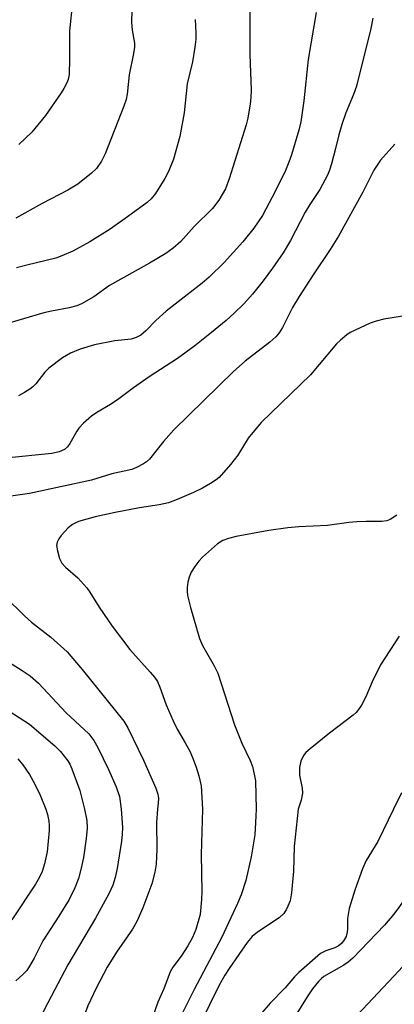
# Model space of a CAD drawing. Units: inches. Extents: x 1267760 to 1273760, y 469454 to 473455.
# Drawn here: x 1269883 to 1269964, y 470958 to 471171 of the extents above; entities that cross this region are included whole.
import ezdxf

# ---------------------------------------------------------------- set-up
doc = ezdxf.new("R2010")
doc.units = ezdxf.units.IN
doc.header["$MEASUREMENT"] = 0
doc.layers.add('HYDRO-Single Line Stream', color=4, linetype='Continuous')
doc.layers.add('Undefined', color=1, linetype='Continuous')

msp = doc.modelspace()

# ---------------------------------------------------------------- linework, layer by layer
at = {"layer": 'HYDRO-Single Line Stream'}
msp.add_lwpolyline([(1269869.7, 470914.99), (1269886.11, 470916.58), (1269891.43, 470917.31), (1269895.81, 470918.27), (1269901.28, 470919.72), (1269923.44, 470926.33), (1269930.42, 470930.34), (1269939.43, 470937.51), (1269965.29, 470965.04), (1269986.63, 470988.35), (1269997.47, 471002.81), (1270001.93, 471009.64), (1270006.71, 471017.64), (1270008.82, 471022), (1270010.82, 471027.74), (1270014.16, 471037.34), (1270016.42, 471043.03), (1270018.54, 471047.73), (1270020.8, 471052.06), (1270023.06, 471055.7), (1270025.31, 471058.68), (1270027.73, 471061.23), (1270029.78, 471062.88), (1270032.66, 471064.81)], dxfattribs=at)
at = {"layer": 'Undefined'}
for points, elevation in [([(1269907.74, 471178.27), (1269907.5, 471170.22), (1269907.63, 471168.56), (1269908.14, 471165.76), (1269908.15, 471164.92), (1269907.97, 471163.52), (1269907.03, 471158.91), (1269906.61, 471154.71), (1269906.35, 471153.58), (1269905.84, 471152.12), (1269901.8, 471141.84), (1269901.06, 471140.24), (1269899.94, 471138.63), (1269898.9, 471137.63), (1269895.91, 471135.26), (1269893.75, 471133.95), (1269888.22, 471131.09), (1269882.48, 471127.91)], 192), ([(1269933.11, 471176.89), (1269933.11, 471163.33), (1269933.35, 471155.59), (1269933.31, 471154), (1269933.16, 471152.62), (1269932.65, 471149.51), (1269932.32, 471148.09), (1269928.64, 471136.44), (1269927.85, 471134.27), (1269926.36, 471131.83), (1269925.01, 471129.99), (1269921.07, 471126.08), (1269918.17, 471122.87), (1269916.51, 471121.4), (1269914.91, 471120.25), (1269911.43, 471118.17), (1269902.75, 471113.33), (1269899.38, 471110.9), (1269896.72, 471109.37), (1269895.69, 471108.95), (1269894.04, 471108.5), (1269890.24, 471107.81), (1269888.55, 471107.41), (1269879.74, 471104.84)], 188), ([(1269894.77, 471174.64), (1269894.11, 471168.43), (1269894.12, 471162.4), (1269894.01, 471158.96), (1269893.8, 471157.92), (1269893.52, 471157.17), (1269892.92, 471155.96), (1269892.33, 471155), (1269888.91, 471150.15), (1269885.96, 471146.52), (1269883.19, 471143.86)], 194), ([(1269959.7, 471171.19), (1269959.27, 471168.97), (1269956.13, 471156.5), (1269955.53, 471154.67), (1269953.87, 471150.7), (1269953, 471148.18), (1269952.31, 471145.91), (1269951.64, 471142.97), (1269950.75, 471139.67), (1269950.33, 471138.32), (1269949.87, 471137.24), (1269948.2, 471134.09), (1269946.03, 471130.84), (1269945.02, 471129.2), (1269941.86, 471123.11), (1269940.3, 471120.44), (1269938.02, 471117.09), (1269935.99, 471114.36), (1269933.67, 471111.46), (1269931.82, 471109.39), (1269929.71, 471107.32), (1269927.96, 471105.75), (1269924.84, 471103.14), (1269921.24, 471100.32), (1269917.43, 471097.58), (1269911.36, 471093.59), (1269907.95, 471091.18), (1269904.78, 471088.79), (1269902.94, 471087.6), (1269900.03, 471085.87), (1269898.87, 471085.05), (1269897.16, 471083.52), (1269896.16, 471082.49), (1269895.68, 471081.82), (1269894.17, 471079.14), (1269893.66, 471078.43), (1269893.06, 471077.87), (1269891.89, 471077.32), (1269890.33, 471077.01), (1269880.26, 471075.97)], 184), ([(1269947.44, 471172.42), (1269945.7, 471162.24), (1269944.77, 471153.3), (1269944.14, 471148.76), (1269943.69, 471146.95), (1269942.08, 471141.59), (1269941.52, 471140.02), (1269940.77, 471138.25), (1269938.62, 471133.83), (1269935.81, 471128.5), (1269933.98, 471125.74), (1269931.6, 471122.78), (1269927.57, 471118.28), (1269924.31, 471115.12), (1269922.76, 471113.82), (1269915.01, 471107.77), (1269912.81, 471105.75), (1269910.63, 471103.53), (1269909.5, 471102.6), (1269908.5, 471102.07), (1269907.41, 471101.76), (1269903.88, 471101.38), (1269899.5, 471100.49), (1269896.39, 471099.53), (1269894.31, 471098.67), (1269892.61, 471097.7), (1269889.62, 471095.44), (1269888.81, 471094.58), (1269886.8, 471092.06), (1269886.21, 471091.44), (1269885.56, 471090.91), (1269884.36, 471090.16), (1269883.11, 471089.5)], 186), ([(1269921.29, 471170.86), (1269921.42, 471168.03), (1269921.39, 471166.61), (1269921.19, 471164.88), (1269920.67, 471161.74), (1269919.58, 471157), (1269918.89, 471150.68), (1269917.99, 471145.56), (1269916.57, 471140.7), (1269915.48, 471138.03), (1269914.7, 471136.5), (1269912.71, 471133.21), (1269911.75, 471132.09), (1269910.88, 471131.32), (1269906.68, 471128.2), (1269902.92, 471125.52), (1269898.54, 471122.82), (1269894.84, 471120.79), (1269892.49, 471119.73), (1269891.15, 471119.23), (1269884.92, 471117.76), (1269882.68, 471117.15)], 190), ([(1269964.41, 471143.93), (1269961.34, 471140.44), (1269959.89, 471138.32), (1269957.49, 471133.51), (1269952.29, 471124), (1269950.49, 471121.13), (1269946.77, 471115.64), (1269943.74, 471110.98), (1269942.33, 471108.57), (1269940.18, 471104.28), (1269939.43, 471103.08), (1269938.72, 471102.2), (1269937.41, 471101.08), (1269932.07, 471096.96), (1269929.54, 471094.71), (1269916.63, 471082.09), (1269914.43, 471079.62), (1269911.39, 471075.78), (1269910.77, 471075.21), (1269910.09, 471074.75), (1269908.62, 471073.96), (1269907.6, 471073.53), (1269903.29, 471072.61), (1269898.87, 471071.25), (1269885.48, 471068.35), (1269880.91, 471067.67)], 182), ([(1269967.88, 471107.02), (1269962.03, 471106.03), (1269960.4, 471105.65), (1269959.11, 471105.17), (1269955.83, 471103.7), (1269954.78, 471103.15), (1269954.05, 471102.65), (1269952.69, 471101.53), (1269951.86, 471100.7), (1269946.19, 471094.04), (1269935.55, 471083.69), (1269932.76, 471080.28), (1269930.48, 471076.64), (1269928.89, 471074.6), (1269926.44, 471071.79), (1269925.79, 471071.26), (1269924.61, 471070.5), (1269922.89, 471069.52), (1269920.89, 471068.56), (1269917.42, 471067.02), (1269915.48, 471066.32), (1269913.52, 471065.86), (1269909.26, 471065.22), (1269903.95, 471064.22), (1269899.66, 471063.29), (1269896.06, 471062.27), (1269894.74, 471061.62), (1269893.8, 471060.93), (1269892.31, 471059.22), (1269891.82, 471058.55), (1269891.44, 471057.84), (1269891.32, 471057.06), (1269891.49, 471055.94), (1269891.95, 471054.27), (1269892.47, 471053.26), (1269893.26, 471052.42), (1269895.9, 471050.07), (1269897.83, 471047.92), (1269898.52, 471046.98), (1269900.56, 471043.72), (1269903.33, 471039.6), (1269907.15, 471034.6), (1269911.56, 471029.71), (1269912.51, 471028.56), (1269913.11, 471027.66), (1269913.66, 471026.42), (1269915.03, 471022.58), (1269916.52, 471019.17), (1269917.38, 471017.36), (1269919.13, 471014.36), (1269920.09, 471012.56), (1269920.67, 471011.24), (1269921.46, 471009.09), (1269922.05, 471007.22), (1269922.54, 471005.08), (1269922.87, 471000)], 180), ([(1269964.89, 471063.64), (1269963.44, 471062.71), (1269962.69, 471062.44), (1269961.63, 471062.24), (1269958.25, 471062.27), (1269956.22, 471062.18), (1269954.47, 471062.03), (1269949.89, 471061.41), (1269943.65, 471061.13), (1269941.3, 471060.9), (1269937.22, 471060.34), (1269930.15, 471059), (1269928.49, 471058.62), (1269927.25, 471058.14), (1269926.07, 471057.45), (1269922.89, 471054.53), (1269922.1, 471053.69), (1269921.22, 471052.51), (1269920.42, 471051.28), (1269919.95, 471050.24), (1269919.71, 471049.14), (1269919.56, 471048.02), (1269919.54, 471047.18), (1269919.63, 471046.3), (1269920.25, 471043.69), (1269922.2, 471036.99), (1269922.88, 471035.41), (1269925.36, 471031.03), (1269926.15, 471029.44), (1269929.8, 471018.3), (1269931.35, 471014.3), (1269933.19, 471010.58), (1269933.66, 471009.27), (1269934.06, 471007.58), (1269934.29, 471006.16), (1269934.43, 471000)], 178), ([(1269880.24, 471045.96), (1269884.4, 471041.85), (1269885.89, 471040.49), (1269890.07, 471037.24), (1269893.61, 471034.05), (1269896.84, 471030.24), (1269905.83, 471019.06), (1269906.71, 471017.62), (1269910.11, 471010.67), (1269912.81, 471004.57), (1269913.2, 471003.28), (1269913.33, 471002.42), (1269913.3, 471001.34), (1269913.14, 471000)], 182), ([(1269965.35, 471037.45), (1269961.32, 471031.27), (1269959.53, 471027.59), (1269958.16, 471024.32), (1269957.23, 471022.53), (1269956.61, 471021.57), (1269956.07, 471020.97), (1269955.41, 471020.4), (1269950.3, 471016.48), (1269946.12, 471013.07), (1269945.23, 471012.28), (1269944.68, 471011.62), (1269944.09, 471010.4), (1269943.86, 471009.05), (1269943.84, 471007.41), (1269944.41, 471004.57), (1269944.46, 471003.48), (1269944.21, 471001.99), (1269943.56, 471000)], 176), ([(1269879.55, 471032.75), (1269883.87, 471030.06), (1269885.58, 471028.87), (1269887.39, 471027.32), (1269893.37, 471020.91), (1269898.26, 471016.36), (1269899.39, 471014.92), (1269900.25, 471013.39), (1269902.57, 471008.61), (1269904.22, 471004.84), (1269904.91, 471002.74), (1269905.31, 471000)], 184), ([(1269876.48, 471024.21), (1269885.49, 471018.43), (1269890.95, 471013.76), (1269892.18, 471012.52), (1269893.76, 471010.5), (1269894.17, 471009.79), (1269894.64, 471008.75), (1269896.35, 471004.1), (1269897.35, 471000)], 186), ([(1269882.92, 471010.9), (1269884.04, 471009.62), (1269885.5, 471007.5), (1269886.61, 471005.42), (1269887.78, 471003.04), (1269888.98, 471000)], 188), ([(1269965.9, 471003.54), (1269964.15, 471000)], 174), ([(1269905.31, 471000), (1269905.57, 470996.04), (1269905.53, 470994.59), (1269905.38, 470993.12), (1269904.41, 470987.2), (1269904.01, 470985.24), (1269903.51, 470983.6), (1269902.64, 470981.75), (1269899.73, 470976.42), (1269893.77, 470966.36), (1269888.7, 470956.77), (1269887.1, 470953.45), (1269886.43, 470952.32), (1269885.74, 470951.53), (1269884.69, 470950.63), (1269883.36, 470949.63), (1269880.17, 470947.49)], 184), ([(1269888.98, 471000), (1269889.33, 470998.87), (1269889.64, 470997.42), (1269889.73, 470996.54), (1269889.71, 470995.39), (1269889.25, 470990.77), (1269888.68, 470988.2), (1269888.21, 470986.55), (1269887.66, 470985.34), (1269886.75, 470983.81), (1269881.64, 470976.1)], 188), ([(1269897.35, 471000), (1269897.85, 470997.6), (1269897.95, 470995.91), (1269897.75, 470993.66), (1269897.11, 470989.55), (1269896.67, 470987.25), (1269896.07, 470985.06), (1269895.29, 470983), (1269894.06, 470980.5), (1269891.84, 470976.87), (1269888.36, 470971.54), (1269886.5, 470967.78), (1269885.5, 470966.06), (1269884.86, 470965.13), (1269884.06, 470964.28), (1269882.53, 470962.91)], 186), ([(1269913.14, 471000), (1269912.9, 470997.17), (1269913, 470991.39), (1269912.84, 470988.13), (1269912.59, 470986.39), (1269911.92, 470983.87), (1269910, 470978.71), (1269908.7, 470975.76), (1269907.71, 470974.07), (1269904.27, 470969.07), (1269902.28, 470965.82), (1269899.87, 470961.3), (1269898.05, 470957.51), (1269897.36, 470955.51), (1269896.78, 470951.85), (1269895.23, 470946.44), (1269894.68, 470943.39), (1269894.17, 470942.22), (1269893.49, 470941.37), (1269891.68, 470939.8), (1269886.5, 470935.94), (1269884.14, 470933.78), (1269882.7, 470932.64)], 182), ([(1269922.87, 471000), (1269922.59, 470990.26), (1269922.72, 470982.22), (1269922.67, 470980.46), (1269922.37, 470977.26), (1269921.44, 470974.02), (1269920.69, 470972.26), (1269919.68, 470970.49), (1269918.27, 470968.25), (1269916.46, 470965.82), (1269915.9, 470964.84), (1269914.48, 470961.15), (1269913.21, 470958.28), (1269911.32, 470952.84)], 180), ([(1269934.43, 471000), (1269934.34, 470997.12), (1269934.16, 470994.46), (1269933.39, 470989.74), (1269932.25, 470984.58), (1269931.22, 470981.5), (1269930.45, 470979.64), (1269927.02, 470972.36), (1269921.05, 470961.01), (1269916.31, 470951.53)], 178), ([(1269943.56, 471000), (1269942.67, 470991.98), (1269942.51, 470986.63), (1269942.12, 470981.9), (1269941.78, 470980.21), (1269941.04, 470978.41), (1269940.45, 470977.49), (1269939.46, 470976.55), (1269934.72, 470973.42), (1269933.61, 470972.5), (1269932.52, 470971.21), (1269930.75, 470968.56), (1269928.61, 470965.59), (1269927.68, 470964.12), (1269926.41, 470961.81), (1269922.36, 470953.56)], 176), ([(1269964.15, 471000), (1269960.73, 470993.03), (1269958.27, 470988.92), (1269957.43, 470987.11), (1269955.79, 470982.48), (1269954.56, 470978.57), (1269954.2, 470976.38), (1269954.22, 470974.22), (1269954.16, 470973.45), (1269953.89, 470972.46), (1269953.51, 470971.73), (1269952.99, 470971.06), (1269952.19, 470970.4), (1269951.49, 470970.06), (1269949.51, 470969.39), (1269948.39, 470968.78), (1269943.66, 470964.7), (1269942.74, 470963.79), (1269940.72, 470961.41), (1269937.5, 470958.04), (1269935.25, 470955.48)], 174), ([(1269974.81, 471000), (1269974.2, 470998.2), (1269972.49, 470994.53), (1269972.1, 470993.53), (1269971.68, 470991.84), (1269971.29, 470988.83), (1269971.02, 470987.77), (1269970.64, 470986.76), (1269969.73, 470985.08), (1269965.44, 470978.96), (1269964.21, 470977.35), (1269962.17, 470974.92), (1269955.37, 470967.8), (1269954.32, 470966.91), (1269953.41, 470966.26), (1269949.1, 470963.81), (1269948.55, 470963.4), (1269947.93, 470962.77), (1269946.62, 470961.15), (1269945.46, 470959.45), (1269941.98, 470953.7)], 172)]:
    msp.add_lwpolyline(points, dxfattribs=dict(at, elevation=elevation))

doc.saveas('drawing.dxf')
